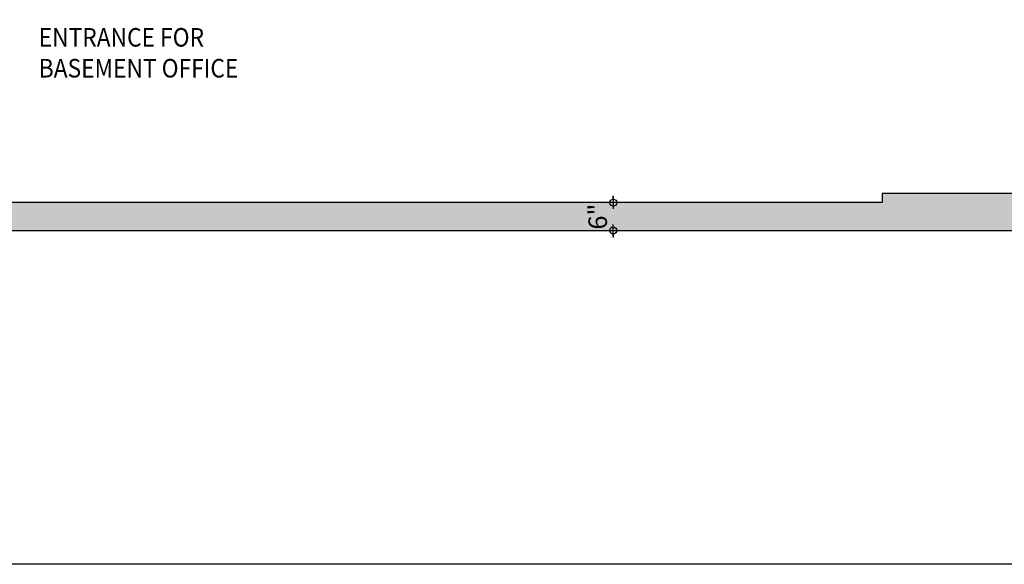
# Model space of a CAD drawing. Units: inches. Extents: x 4473 to 12235, y -17056 to -13734.
# Drawn here: x 6971 to 7184, y -14422 to -14305 of the extents above; entities that cross this region are included whole.
import ezdxf

# ---------------------------------------------------------------- set-up
doc = ezdxf.new("R2010")
doc.units = ezdxf.units.IN
doc.header["$LTSCALE"] = 50
doc.header["$MEASUREMENT"] = 0
doc.header["$PDMODE"] = 3
for name, color, linetype in [('BOUNDER WALL', 3, 'Continuous'), ('Dimantion G.F.Plan', 2, 'Continuous'), ('Leader', 2, 'Continuous'), ('Stairs', 1, 'Continuous')]:
    doc.layers.add(name, color=color, linetype=linetype)
doc.styles.add('Style-05c', font='2.shx', dxfattribs={"height": 3.75})
doc.styles.add('TEXT-48', font='2.shx', dxfattribs={"height": 4})
doc.dimstyles.new('DIM-48', dxfattribs={"dimscale": 48, "dimtxt": 4, "dimasz": 0.015625, "dimexe": 0.03125, "dimexo": 0.03125, "dimgap": 0.02, "dimtad": 1, "dimdec": 0, "dimzin": 0, "dimdsep": 46, "dimlunit": 4, "dimtxsty": 'TEXT-48', "dimblk": 'DIM', "dimcen": 0, "dimdle": 4, "dimclrd": 1, "dimclre": 1, "dimclrt": 2, "dimadec": 0, "dimazin": 0, "dimtfac": 1, "dimtdec": 0, "dimtix": 1, "dimtofl": 0, "dimtmove": 2, "dimatfit": 3, "dimldrblk": 'LEADER', "dimfxl": 0.05, "dimtolj": 1, "dimtzin": 0, "dimarcsym": 0})

# ---------------------------------------------------------------- blocks, each defined once
blk = doc.blocks.new('DIM')
blk.add_line((-1.75, 0), (1.75, 0))
blk.add_circle((0, 0), 1)
blk = doc.blocks.new('*D692')
at = {"layer": 'Defpoints', "color": 0}
for p in [(7099.31, -14344.3), (7099.31, -14350.3), (7099.31, -14350.3)]:
    blk.add_point(p, dxfattribs=at)
at = {"layer": 'Stairs', "color": 1, "lineweight": -2}
for p, q in [((7099.31, -14343.55), (7099.31, -14342.8)), ((7099.31, -14351.05), (7099.31, -14351.8))]:
    blk.add_line(p, q, dxfattribs=at)
at = {"layer": 'Stairs', "color": 1, "lineweight": -2, "xscale": 0.75, "yscale": 0.75, "zscale": 0.75}
for p, rotation in [((7099.31, -14344.3), 270), ((7099.31, -14350.3), 90)]:
    blk.add_blockref('DIM', p, dxfattribs=dict(at, rotation=rotation))
at = {"layer": 'Stairs', "color": 2, "insert": (7095.97, -14347.3), "char_height": 4, "attachment_point": 5, "rotation": 90, "style": 'TEXT-48'}
blk.add_mtext('\\A1;6"', dxfattribs=at)
blk = doc.blocks.new('LEADER')
blk.add_line((0, 0), (-2.6, 0))
blk.add_lwpolyline([(0, 0), (-1.8, 1.8), (-1.8, 1.04), (0, 0), (-1.8, -1.04), (-1.8, -1.8)], close=True)

msp = doc.modelspace()

# ---------------------------------------------------------------- hatches: boundary and pattern name
at = {"layer": 'BOUNDER WALL'}
msp.add_hatch(color=253, dxfattribs=at).paths.add_polyline_path([(7445.32, -13810.3), (6245.32, -13810.3), (6245.32, -14350.3), (7445.32, -14350.3), (7445.32, -14339.8), (7437.32, -14339.8), (7437.32, -14324.8), (7445.32, -14324.8), (7445.32, -14320.3), (7431.32, -14320.3), (7431.32, -14342.3), (7157.32, -14342.3), (7157.32, -14344.3), (6251.32, -14344.3), (6251.32, -13816.3), (7439.32, -13816.3), (7439.32, -14080.3), (7445.32, -14080.3)])

# ---------------------------------------------------------------- linework, layer by layer
for points in [[(7445.32, -14080.3), (7445.32, -13810.3), (6245.32, -13810.3), (6245.32, -14350.3), (7445.32, -14350.3), (7445.32, -14339.8), (7437.32, -14339.8), (7437.32, -14324.8), (7445.32, -14324.8), (7445.32, -14320.3)], [(7157.32, -14344.3), (6251.32, -14344.3), (6251.32, -13816.3), (7439.32, -13816.3), (7439.32, -14080.3)], [(7431.32, -14320.3), (7431.32, -14342.3), (7157.32, -14342.3), (7157.32, -14344.3)]]:
    msp.add_lwpolyline(points, dxfattribs=at)
at = {"layer": 'Dimantion G.F.Plan'}
msp.add_lwpolyline([(6173.32, -13738.3), (7517.32, -13738.3), (7517.32, -14422.3), (6173.32, -14422.3)], close=True, dxfattribs=at)

# ---------------------------------------------------------------- texts
at = {"layer": 'Leader', "insert": (6975.43, -14306.64), "char_height": 4, "attachment_point": 1, "style": 'Style-05c'}
msp.add_mtext('{\\W0.9;\\C2;ENTRANCE FOR\\PBASEMENT OFFICE}', dxfattribs=at)

# ---------------------------------------------------------------- dimensions: what is measured, and where the dimension line sits
at = {"layer": 'Stairs'}
dim = msp.add_linear_dim(base=(7099.31, -14350.3), p1=(7099.31, -14344.3), p2=(7099.31, -14350.3), angle=90, dimstyle='DIM-48', dxfattribs=at)
dim.commit()
dim.dimension.update_dxf_attribs({"geometry": '*D692', "text_midpoint": (7095.97, -14347.3)})

doc.saveas('drawing.dxf')
